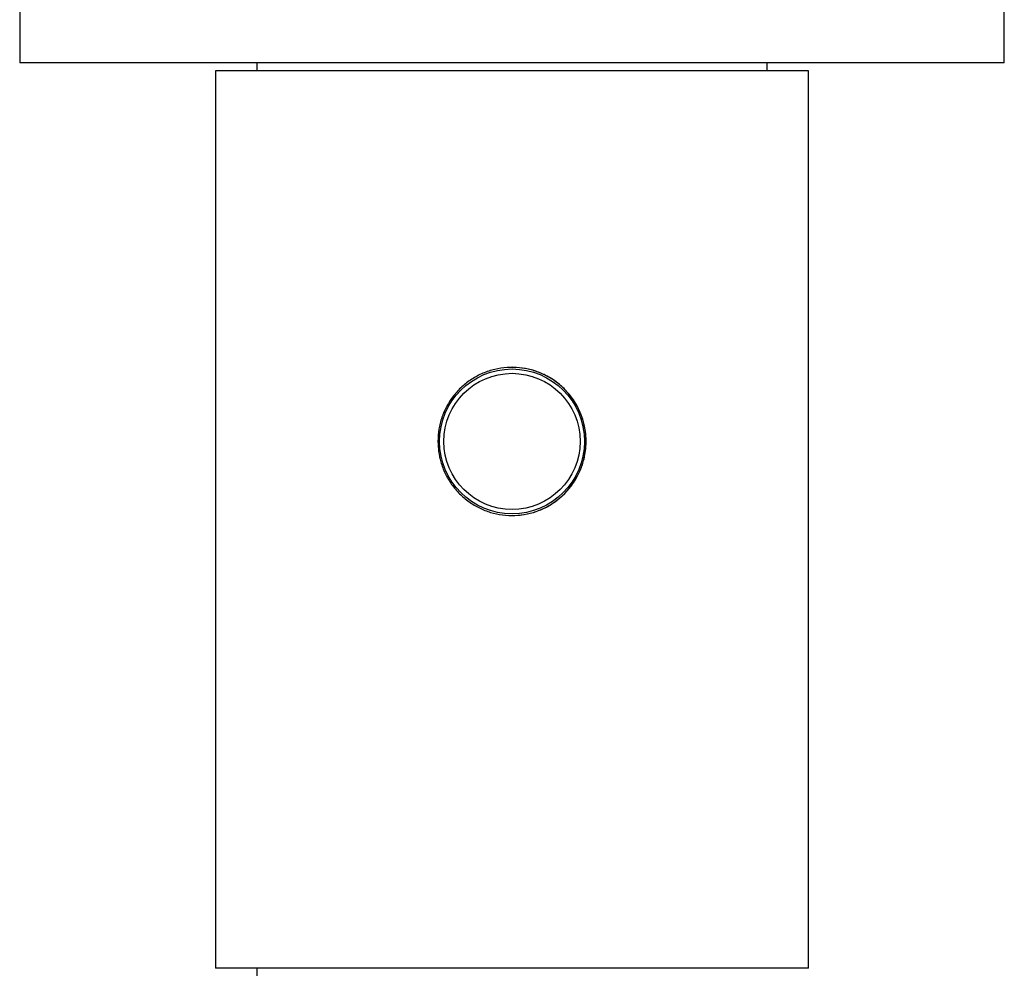
# Model space of a CAD drawing. Units: millimetres. Extents: x 10 to 200, y 13 to 287.
# Drawn here: x 120 to 126, y 76 to 82 of the extents above; entities that cross this region are included whole.
import ezdxf

# ---------------------------------------------------------------- set-up
doc = ezdxf.new("R2010")
doc.units = ezdxf.units.MM

msp = doc.modelspace()

# ---------------------------------------------------------------- linework, layer by layer
at = {"color": 7, "linetype": 'Continuous', "lineweight": 25}
for p, q in [((119.5594, 83.5208), (119.5594, 81.9708)), ((125.5394, 81.9708), (125.5394, 83.5208)), ((122.5494, 81.9708), (119.5594, 81.9708)), ((120.9994, 81.9708), (120.9994, 81.9208)), ((125.5394, 81.9708), (122.5494, 81.9708)), ((124.0994, 81.9208), (124.0994, 81.9708)), ((120.7494, 81.9208), (120.7494, 76.4708)), ((120.9905, 81.9208), (120.7494, 81.9208)), ((124.3494, 81.9208), (120.9905, 81.9208)), ((124.3494, 76.4708), (124.3494, 81.9208)), ((120.9905, 76.4708), (120.7494, 76.4708)), ((124.3494, 76.4708), (120.9905, 76.4708)), ((120.9994, 76.4708), (120.9994, 76.4208))]:
    msp.add_line(p, q, dxfattribs=at)
for radius in [0.44, 0.4135]:
    msp.add_circle((122.5494, 79.6708), radius, dxfattribs=at)
msp.add_arc((122.5494, 79.6708), 0.45, 270.43329, 89.9962, dxfattribs=at)
msp.add_open_spline([(122.0994, 79.6708), (122.1006, 79.6956), (122.103, 79.7454), (122.122, 79.8178), (122.1518, 79.8859), (122.1926, 79.9485), (122.2436, 80.0037), (122.3036, 80.0504), (122.3712, 80.0863), (122.4439, 80.1105), (122.5193, 80.1218), (122.5945, 80.1206), (122.6678, 80.1069), (122.7374, 80.0819), (122.802, 80.0456), (122.8604, 79.9989), (122.9106, 79.9425), (122.9513, 79.8779), (122.9805, 79.807), (122.9973, 79.7325), (123.0011, 79.6568), (122.9928, 79.5826), (122.9723, 79.5114), (122.9407, 79.4445), (122.8983, 79.3836), (122.8459, 79.3295), (122.7845, 79.2847), (122.716, 79.2504), (122.6425, 79.2284), (122.5672, 79.219), (122.492, 79.2225), (122.4193, 79.2378), (122.3505, 79.265), (122.2866, 79.3029), (122.2297, 79.3513), (122.1807, 79.4091), (122.1419, 79.4749), (122.1163, 79.5424), (122.1019, 79.6083), (122.1002, 79.65), (122.0994, 79.6708)], degree=3, knots=[0, 0, 0, 0, 0.02627, 0.052543, 0.078787, 0.105035, 0.131804, 0.158573, 0.185716, 0.212855, 0.239443, 0.266029, 0.292024, 0.318022, 0.344255, 0.370491, 0.397439, 0.424386, 0.451463, 0.478537, 0.504893, 0.531249, 0.557173, 0.5831, 0.609538, 0.635977, 0.663079, 0.690178, 0.717078, 0.743975, 0.770143, 0.796312, 0.822339, 0.84837, 0.875027, 0.901685, 0.928835, 0.955982, 0.977991, 1, 1, 1, 1], dxfattribs=at)

doc.saveas('drawing.dxf')
